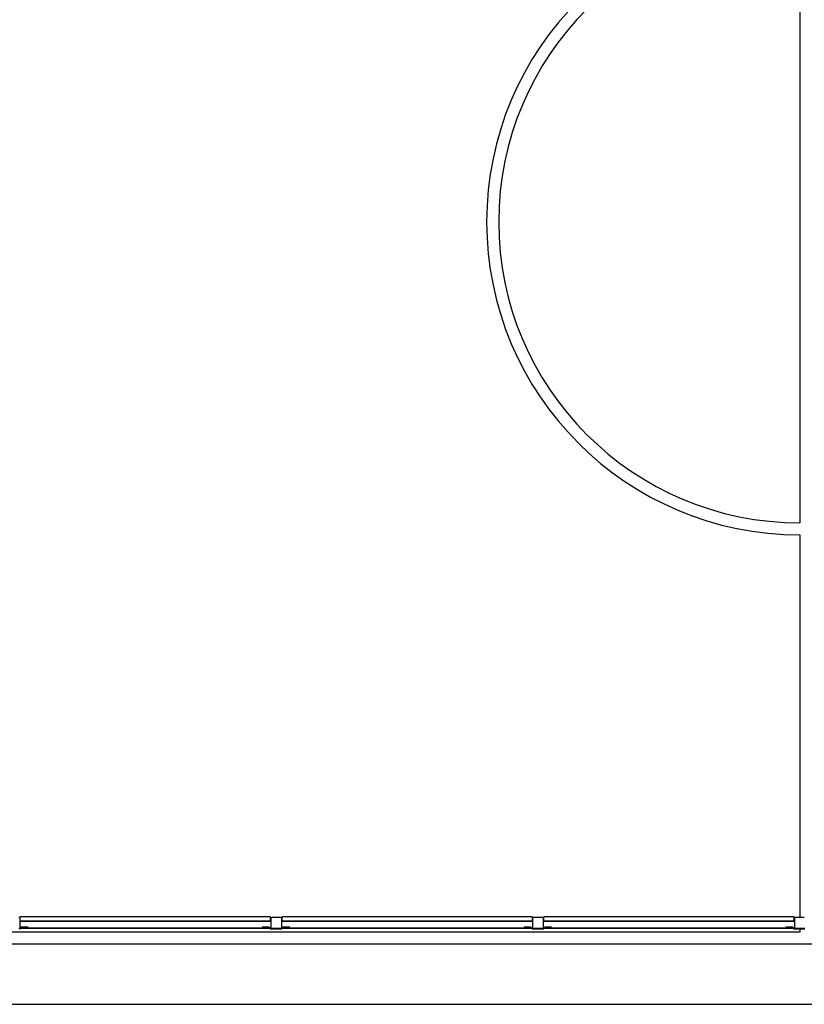
# Model space of a CAD drawing. Units: millimetres. Extents: x 107.9 to 132.9, y 86.4 to 99.4.
# Drawn here: x 113.9 to 120.4, y 86.4 to 94.6 of the extents above; entities that cross this region are included whole.
import ezdxf

# ---------------------------------------------------------------- set-up
doc = ezdxf.new("R2010")
doc.units = ezdxf.units.MM

# ---------------------------------------------------------------- blocks, each defined once
blk = doc.blocks.new('ASD')
at = {"color": 0, "linetype": 'ByBlock', "lineweight": -2}
for p, q in [((120.3636, 95.4223), (120.3636, 90.4223)), ((120.3636, 90.3223), (120.3636, 87.1423)), ((113.8896, 87.0603), (113.8896, 87.1343)), ((113.8921, 87.1123), (113.8921, 87.1503)), ((115.9701, 87.1503), (113.8921, 87.1503)), ((115.9701, 87.1123), (115.9701, 87.1503)), ((115.9726, 87.1343), (115.9726, 87.0603)), ((116.0546, 87.1423), (115.9806, 87.1423)), ((116.0626, 87.0603), (116.0626, 87.1343)), ((116.0651, 87.1123), (116.0651, 87.1503)), ((118.1431, 87.1503), (116.0651, 87.1503)), ((118.1431, 87.1123), (118.1431, 87.1503)), ((118.1456, 87.1343), (118.1456, 87.0603)), ((118.2276, 87.1423), (118.1536, 87.1423)), ((118.2356, 87.0603), (118.2356, 87.1343)), ((118.2381, 87.1123), (118.2381, 87.1503)), ((120.3161, 87.1503), (118.2381, 87.1503)), ((120.3161, 87.1123), (120.3161, 87.1503)), ((120.3186, 87.1343), (120.3186, 87.0603)), ((120.4006, 87.1423), (120.3266, 87.1423)), ((113.889, 87.0538), (113.8896, 87.0544)), ((115.9726, 87.1123), (113.8896, 87.1123)), ((115.9726, 87.1107), (113.8896, 87.1107)), ((113.8896, 87.0603), (113.8896, 87.0539)), ((115.9726, 87.0539), (113.8896, 87.0539)), ((113.8896, 87.0539), (113.8896, 87.0535)), ((113.8998, 87.0631), (113.8897, 87.0531)), ((113.89, 87.0505), (113.9, 87.0606)), ((113.8933, 87.0524), (113.8907, 87.0498)), ((115.9649, 87.0523), (113.8932, 87.0523)), ((113.9571, 87.0643), (113.9026, 87.0643)), ((113.9043, 87.0623), (113.9571, 87.0623)), ((113.9571, 87.0623), (113.9571, 87.0643)), ((115.901, 87.0643), (115.901, 87.0623)), ((115.9555, 87.0643), (115.901, 87.0643)), ((115.901, 87.0623), (115.9538, 87.0623)), ((115.9581, 87.0606), (115.9682, 87.0505)), ((115.9684, 87.0531), (115.9583, 87.0631)), ((115.9674, 87.0498), (115.9648, 87.0524)), ((115.971, 87.0493), (116.0602, 87.0493)), ((115.971, 87.0483), (115.971, 87.0493)), ((116.0602, 87.0483), (115.971, 87.0483)), ((115.9726, 87.0603), (115.9726, 87.0539)), ((115.9726, 87.0539), (115.9726, 87.0523)), ((115.9726, 87.0513), (115.9726, 87.0523)), ((115.9726, 87.0523), (115.9806, 87.0523)), ((116.0585, 87.0513), (115.9726, 87.0513)), ((115.9806, 87.0523), (116.0546, 87.0523)), ((116.0546, 87.0523), (116.0585, 87.0523)), ((116.0585, 87.0513), (116.0585, 87.0523)), ((116.0602, 87.0483), (116.0602, 87.0493)), ((116.062, 87.0538), (116.0626, 87.0544)), ((118.1456, 87.1123), (116.0626, 87.1123)), ((118.1456, 87.1107), (116.0626, 87.1107)), ((116.0626, 87.0603), (116.0626, 87.0539)), ((118.1456, 87.0539), (116.0626, 87.0539)), ((116.0626, 87.0539), (116.0626, 87.0535)), ((116.0728, 87.0631), (116.0627, 87.0531)), ((116.063, 87.0505), (116.0731, 87.0606)), ((116.0663, 87.0524), (116.0637, 87.0498)), ((118.1379, 87.0523), (116.0662, 87.0523)), ((116.1301, 87.0643), (116.0756, 87.0643)), ((116.0773, 87.0623), (116.1301, 87.0623)), ((116.1301, 87.0623), (116.1301, 87.0643)), ((118.074, 87.0643), (118.074, 87.0623)), ((118.1285, 87.0643), (118.074, 87.0643)), ((118.074, 87.0623), (118.1268, 87.0623)), ((118.1311, 87.0606), (118.1412, 87.0505)), ((118.1414, 87.0531), (118.1313, 87.0631)), ((118.1404, 87.0498), (118.1378, 87.0524)), ((118.144, 87.0493), (118.2332, 87.0493)), ((118.144, 87.0483), (118.144, 87.0493)), ((118.2332, 87.0483), (118.144, 87.0483)), ((118.1456, 87.0603), (118.1456, 87.0539)), ((118.1456, 87.0539), (118.1456, 87.0523)), ((118.1456, 87.0513), (118.1456, 87.0523)), ((118.1456, 87.0523), (118.1536, 87.0523)), ((118.2315, 87.0513), (118.1456, 87.0513)), ((118.1536, 87.0523), (118.2276, 87.0523)), ((118.2276, 87.0523), (118.2315, 87.0523)), ((118.2315, 87.0513), (118.2315, 87.0523)), ((118.2332, 87.0483), (118.2332, 87.0493)), ((118.235, 87.0538), (118.2356, 87.0544)), ((120.3186, 87.1123), (118.2356, 87.1123)), ((120.3186, 87.1107), (118.2356, 87.1107)), ((118.2356, 87.0603), (118.2356, 87.0539)), ((120.3186, 87.0539), (118.2356, 87.0539)), ((118.2356, 87.0539), (118.2356, 87.0535)), ((118.2458, 87.0631), (118.2357, 87.0531)), ((118.236, 87.0505), (118.2461, 87.0606)), ((118.2393, 87.0524), (118.2367, 87.0498)), ((120.3109, 87.0523), (118.2392, 87.0523)), ((118.3031, 87.0643), (118.2486, 87.0643)), ((118.2503, 87.0623), (118.3031, 87.0623)), ((118.3031, 87.0623), (118.3031, 87.0643)), ((120.247, 87.0643), (120.247, 87.0623)), ((120.3015, 87.0643), (120.247, 87.0643)), ((120.247, 87.0623), (120.2998, 87.0623)), ((120.3041, 87.0606), (120.3142, 87.0505)), ((120.3144, 87.0531), (120.3043, 87.0631)), ((120.3134, 87.0498), (120.3108, 87.0524)), ((120.317, 87.0483), (120.317, 87.0493)), ((120.317, 87.0493), (120.4062, 87.0493)), ((120.4062, 87.0483), (120.317, 87.0483)), ((120.3186, 87.0603), (120.3186, 87.0539)), ((120.3186, 87.0539), (120.3186, 87.0523)), ((120.3186, 87.0513), (120.3186, 87.0523)), ((120.3186, 87.0523), (120.3266, 87.0523)), ((120.4045, 87.0513), (120.3186, 87.0513)), ((120.3266, 87.0523), (120.4006, 87.0523)), ((120.3636, 87.0483), (120.3636, 87.0223)), ((120.4006, 87.0523), (120.4045, 87.0523)), ((120.3636, 87.0223), (109.6436, 87.0223)), ((131.1836, 86.9223), (109.5436, 86.9223)), ((107.8636, 86.4223), (132.8636, 86.4223))]:
    blk.add_line(p, q, dxfattribs=at)
at = {"color": 0, "linetype": 'ByBlock', "lineweight": -2, "flags": 128}
for points in [[(115.9682, 87.0505), (115.968, 87.0503), (115.9679, 87.0502), (115.9678, 87.0501), (115.9677, 87.05), (115.9676, 87.0499), (115.9675, 87.0498), (115.9675, 87.0498), (115.9674, 87.0498)], [(118.1412, 87.0505), (118.141, 87.0503), (118.1409, 87.0502), (118.1408, 87.0501), (118.1407, 87.05), (118.1406, 87.0499), (118.1405, 87.0498), (118.1405, 87.0498), (118.1404, 87.0498)], [(120.3142, 87.0505), (120.314, 87.0503), (120.3139, 87.0502), (120.3138, 87.0501), (120.3137, 87.05), (120.3136, 87.0499), (120.3135, 87.0498), (120.3135, 87.0498), (120.3134, 87.0498)]]:
    blk.add_lwpolyline(points, dxfattribs=at)
at = {"color": 0, "linetype": 'ByBlock', "lineweight": -2}
for centre, radius, start, end in [((120.3636, 92.9223), 2.6, 90, 270), ((120.3636, 92.9223), 2.5, 90, 270), ((113.8816, 87.1343), 0.008, 0, 90), ((115.9806, 87.1343), 0.008, 90, 180), ((116.0546, 87.1343), 0.008, 0, 90), ((118.1536, 87.1343), 0.008, 90, 180), ((118.2276, 87.1343), 0.008, 0, 90), ((120.3266, 87.1343), 0.008, 90, 180), ((113.8816, 87.0603), 0.008, 270, 0), ((113.8855, 87.0573), 0.005, 270, 315), ((113.8855, 87.0573), 0.006, 270, 315), ((113.8872, 87.0533), 0.004, 270, 315), ((113.8872, 87.0533), 0.005, 270, 315), ((113.912, 87.076), 0.032, 224.12273, 225.91589), ((113.7762, 86.936), 0.1614, 44.84174, 45.19688), ((113.9026, 87.0603), 0.004, 90, 135), ((113.9043, 87.0563), 0.006, 90, 135), ((115.9538, 87.0563), 0.006, 45, 90), ((115.9555, 87.0603), 0.004, 45, 90), ((115.971, 87.0533), 0.005, 225, 270), ((115.971, 87.0533), 0.004, 225, 270), ((115.9836, 87.0382), 0.0213, 134.42755, 135.57245), ((115.9726, 87.0573), 0.006, 225, 270), ((115.9726, 87.0573), 0.005, 257.59351, 270), ((115.9806, 87.0603), 0.008, 180, 270), ((116.0546, 87.0603), 0.008, 270, 0), ((116.0585, 87.0573), 0.005, 270, 315), ((116.0585, 87.0573), 0.006, 270, 315), ((116.0602, 87.0533), 0.004, 270, 315), ((116.0602, 87.0533), 0.005, 270, 315), ((116.0667, 87.0578), 0.00619, 220.38385, 229.65478), ((115.7089, 86.6955), 0.5014, 44.96215, 45.07647), ((116.0756, 87.0603), 0.004, 90, 135), ((116.0773, 87.0563), 0.006, 90, 135), ((118.1268, 87.0563), 0.006, 45, 90), ((118.1285, 87.0603), 0.004, 45, 90), ((118.144, 87.0533), 0.005, 225, 270), ((118.144, 87.0533), 0.004, 225, 270), ((118.1096, 87.0852), 0.0452, 314.73071, 315.26929), ((118.1456, 87.0573), 0.006, 225, 270), ((118.1456, 87.0573), 0.005, 257.59351, 270), ((118.1536, 87.0603), 0.008, 180, 270), ((118.2276, 87.0603), 0.008, 270, 0), ((118.2315, 87.0573), 0.005, 270, 315), ((118.2315, 87.0573), 0.006, 270, 315), ((118.2332, 87.0533), 0.004, 270, 315), ((118.2332, 87.0533), 0.005, 270, 315), ((118.2308, 87.0488), 0.00652, 40.58198, 49.37937), ((118.3973, 87.2109), 0.2275, 224.85479, 225.10656), ((118.2486, 87.0603), 0.004, 90, 135), ((118.2503, 87.0563), 0.006, 90, 135), ((120.2998, 87.0563), 0.006, 45, 90), ((120.3015, 87.0603), 0.004, 45, 90), ((120.317, 87.0533), 0.005, 225, 270), ((120.317, 87.0533), 0.004, 225, 270), ((120.2826, 87.0852), 0.0452, 314.73071, 315.26929), ((120.3186, 87.0573), 0.006, 225, 270), ((120.3186, 87.0573), 0.005, 257.59351, 270), ((120.3266, 87.0603), 0.008, 180, 270)]:
    blk.add_arc(centre, radius, start, end, dxfattribs=at)

msp = doc.modelspace()

# ---------------------------------------------------------------- block references
msp.add_blockref('ASD', (0, 0))

doc.saveas('drawing.dxf')
